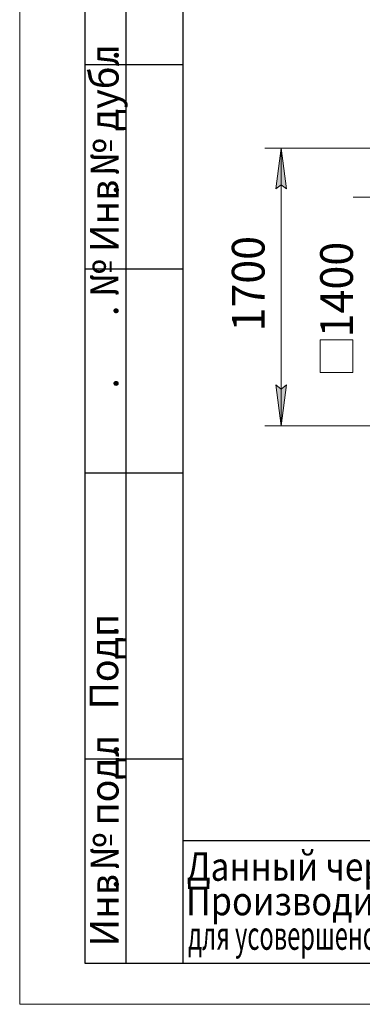
# Model space of a CAD drawing. Units: millimetres. Extents: x 0 to 21705, y -7 to 14850.
# Drawn here: x 0 to 2095, y 0 to 6026 of the extents above; entities that cross this region are included whole.
import ezdxf

# ---------------------------------------------------------------- set-up
doc = ezdxf.new("R2010")
doc.units = ezdxf.units.MM
doc.linetypes.add('K5LT_BASIC', pattern=[0])
doc.linetypes.add('K5LT_THIN', pattern=[0])
for name, color, linetype, true_color in [('C', 4, 'Continuous', 0x00ffff), ('DIM', 6, 'Continuous', 0xff00ff), ('FOR', 7, 'Continuous', 0xffffff), ('G', 3, 'Continuous', 0x00ff00)]:
    doc.layers.add(name, color=color, linetype=linetype, true_color=true_color)
doc.styles.add('KTEXTSTYLE', font='GOST_A.TTF', dxfattribs={"width": 0.96, "height": 5})

msp = doc.modelspace()

# ---------------------------------------------------------------- hatches: boundary and pattern name
at = {"layer": 'DIM'}
for points in [[(1631.7, 4990.8), (1598.8, 5240.8), (1565.9, 4990.8), (1598.8, 5015.8)], [(1598.8, 3540.8), (1631.7, 3790.8), (1598.8, 3765.8), (1565.9, 3790.8)]]:
    msp.add_hatch(color=7, dxfattribs=at).paths.add_polyline_path(points)

# ---------------------------------------------------------------- linework, layer by layer
at = {"layer": 'C', "color": 7, "linetype": 'K5LT_THIN', "lineweight": 18}
for p, q in [((1000, 1000), (11500, 1000)), ((1000, 250), (1000, 1000)), ((1000, 250), (11500, 250))]:
    msp.add_line(p, q, dxfattribs=at)
at = {"layer": 'DIM', "color": 7, "linetype": 'K5LT_THIN', "lineweight": 18}
for p, q in [((3262.9, 5240.8), (1498.8, 5240.8)), ((1565.9, 4990.8), (1598.8, 5240.8)), ((1598.8, 5240.8), (1631.7, 4990.8)), ((1598.8, 5240.8), (1598.8, 3540.8)), ((1598.8, 5015.8), (1565.9, 4990.8)), ((1631.7, 4990.8), (1598.8, 5015.8)), ((3010.9, 4940.8), (2038.9, 4940.8)), ((1837, 3867.9), (1837, 4067.9)), ((1837, 4067.9), (2037, 4067.9)), ((2037, 4067.9), (2037, 3867.9)), ((2037, 3867.9), (1837, 3867.9)), ((1598.8, 3540.8), (1565.9, 3790.8)), ((1565.9, 3790.8), (1598.8, 3765.8)), ((1598.8, 3765.8), (1631.7, 3790.8)), ((1631.7, 3790.8), (1598.8, 3540.8)), ((3010.9, 3540.8), (1498.8, 3540.8)), ((3010.9, 3540.8), (2038.9, 3540.8))]:
    msp.add_line(p, q, dxfattribs=at)
at = {"layer": 'FOR', "color": 7, "linetype": 'K5LT_THIN', "lineweight": 18}
for p, q in [((0, 0), (0, 14850)), ((21000, 0), (0, 0))]:
    msp.add_line(p, q, dxfattribs=at)
at = {"layer": 'FOR', "color": 150, "linetype": 'K5LT_BASIC', "lineweight": 30, "true_color": 0x0080ff}
for p, q in [((1000, 250), (1000, 14600)), ((400, 250), (400, 7500)), ((650, 250), (650, 7500)), ((1000, 5750), (400, 5750)), ((1000, 4500), (400, 4500)), ((1000, 3250), (400, 3250)), ((1000, 1500), (400, 1500)), ((1000, 250), (400, 250)), ((20750, 250), (1000, 250))]:
    msp.add_line(p, q, dxfattribs=at)
at = {"layer": 'G', "color": 150, "linetype": 'K5LT_BASIC', "lineweight": 30, "true_color": 0x0080ff}
msp.add_line((11500, 1000), (1000, 1000), dxfattribs=at)

# ---------------------------------------------------------------- texts
at = {"layer": 'C', "color": 7, "style": 'KTEXTSTYLE', "oblique": 15}
for s, width, p in [('Данный чертеж не связывает обязательством Производителя', 0.859, (1021.1, 755.8)), ('Производитель сохраняет за собой право вносить любые модификации в узлы', 0.878, (1016.9, 544.8)), ('для усовершенствования оборудования', 0.606, (1029.2, 333.8))]:
    msp.add_text(s, height=175, dxfattribs=dict(at, width=width)).set_placement(p)
at = {"layer": 'DIM', "color": 7, "style": 'KTEXTSTYLE', "oblique": 15, "width": 0.965}
for s, p in [('1700', (1497.1, 4118.2)), ('1400', (2037.2, 4082.5))]:
    msp.add_text(s, height=200, rotation=90, dxfattribs=at).set_placement(p)
at = {"layer": 'FOR', "color": 7, "style": 'KTEXTSTYLE', "oblique": 15, "width": 0.965}
for s, p in [('дубл', (604.5, 5343.7)), ('.', (604.5, 5776.9)), ('. № ', (604.5, 4952.8)), ('Инв', (604.5, 4603.6)), ('. №', (602.7, 4212.7)), ('. ', (602.7, 3768.4)), ('Подп', (602.7, 1805.6)), ('. ', (602.7, 2250.8)), ('подл', (604.5, 1093.7)), ('.', (604.5, 1526.9)), ('. № ', (604.5, 702.8)), ('Инв', (604.5, 353.6))]:
    msp.add_text(s, height=175, rotation=90, dxfattribs=at).set_placement(p)

doc.saveas('drawing.dxf')
